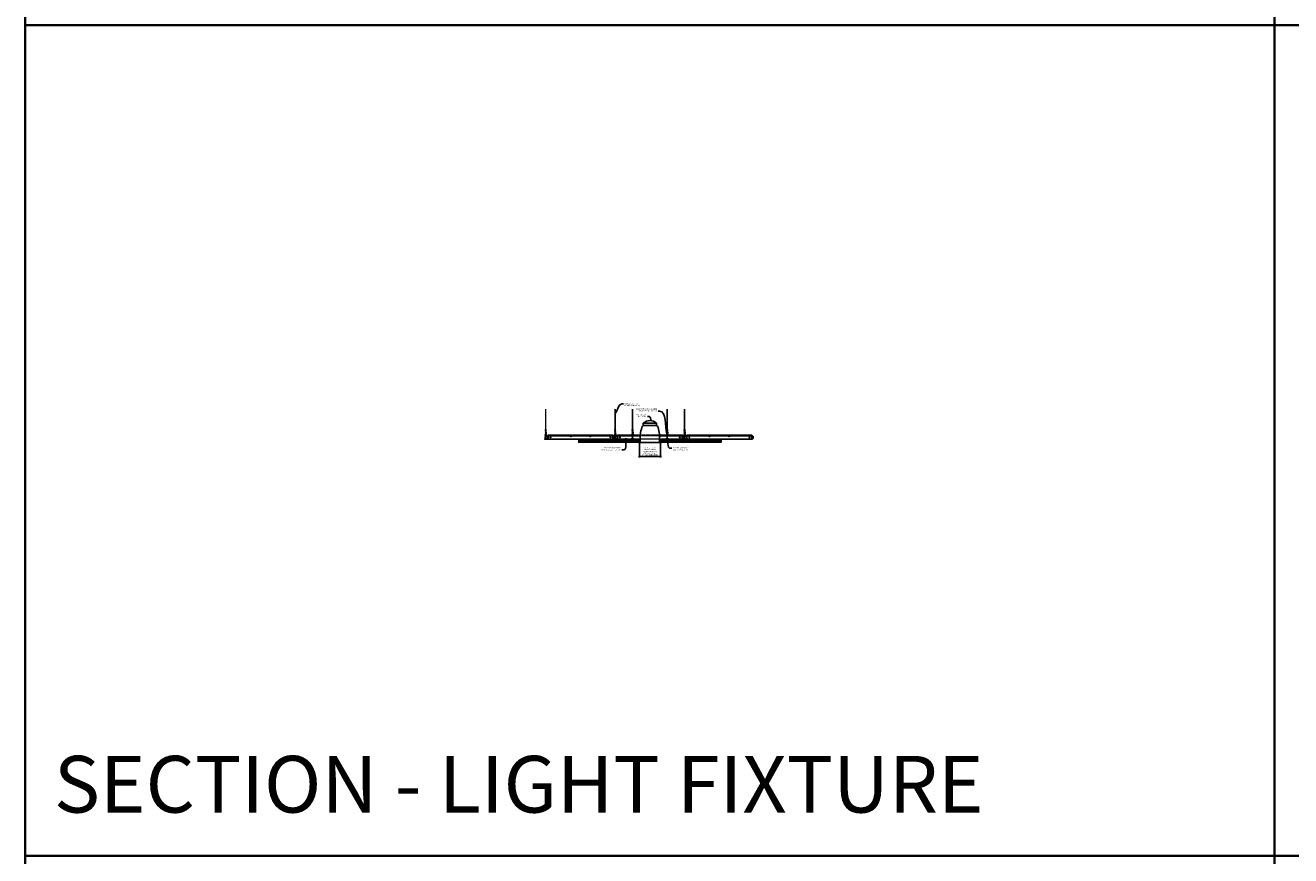
# Model space of a CAD drawing. Units: inches. Extents: x 0 to 3506, y 0 to 1152.
# Drawn here: x 0 to 438, y 576 to 863 of the extents above; entities that cross this region are included whole.
import ezdxf
from ezdxf import colors
from ezdxf.entities.mleader import LeaderData, LeaderLine
from ezdxf.enums import TextEntityAlignment as Align
from ezdxf.math import Vec2, Vec3

# ---------------------------------------------------------------- set-up
doc = ezdxf.new("R2010")
doc.units = ezdxf.units.IN
doc.header["$MEASUREMENT"] = 0
doc.header["$PDMODE"] = 3
doc.header["$PDSIZE"] = 0.15625
doc.linetypes.add('HIDDEN', pattern=[0.375, 0.25, -0.125])
doc.layers.get('0').update_dxf_attribs({"lineweight": 25})
for name, color, linetype, lineweight in [('E-LITE-CLNG', 7, 'Continuous', 25), ('Z-ANNO-DIMS', 1, 'Continuous', 25), ('Z-ANNO-NOTE', 7, 'Continuous', 35), ('Z-CLNG-SCRIM', 2, 'Continuous', 50), ('Z-CLNG-TEES', 3, 'Continuous', 18), ('Z-CLNG-WOOD', 5, 'Continuous', 25)]:
    doc.layers.add(name, color=color, linetype=linetype, lineweight=lineweight)
doc.layers.add('Z-ANNO-NPLT', color=252, linetype='Continuous', lineweight=35, plot=False)
doc.layers.add('Z-ANNO-RDME', color=252, linetype='Continuous', lineweight=35, plot=False)
doc.styles.add('1-4', font='arial.ttf', dxfattribs={"height": 0.375})
doc.styles.get("Standard").update_dxf_attribs({"font": 'arial.ttf', "height": 0.09375})
doc.dimstyles.new('1-4', dxfattribs={"dimscale": 4, "dimtxt": 0.09375, "dimasz": 0.125, "dimexe": 0.09375, "dimexo": 0.0625, "dimgap": 0.0625, "dimtad": 1, "dimtoh": 1, "dimdec": 5, "dimzin": 3, "dimdsep": 46, "dimlunit": 5, "dimtxsty": '1-4', "dimblk": 'ARCHTICK', "dimcen": 0, "dimdle": 0.09375, "dimclrd": 256, "dimclre": 256, "dimclrt": 256, "dimadec": 1, "dimazin": 0, "dimtfac": 1, "dimtdec": 5, "dimtofl": 0, "dimtmove": 0, "dimatfit": 3, "dimfxl": 0, "dimfrac": 2, "dimtolj": 1, "dimtzin": 0, "dimlwd": -1, "dimlwe": -1, "dimarcsym": 0})

# ---------------------------------------------------------------- blocks, each defined once
blk = doc.blocks.new('_ARCHTICK')
at = {"color": 0, "linetype": 'ByBlock', "const_width": 0.15}
blk.add_lwpolyline([(-0.5, -0.5), (0.5, 0.5)], dxfattribs=at)
blk = doc.blocks.new('*D17')
at = {"layer": 'Defpoints', "color": 0}
for p in [(212.4, 718.97), (219.6, 718.97), (219.6, 714.07)]:
    blk.add_point(p, dxfattribs=at)
at = {"layer": 'Z-ANNO-DIMS'}
for p, q in [((212.4, 718.72), (212.4, 713.7)), ((219.6, 718.72), (219.6, 713.7)), ((212.02, 714.07), (219.98, 714.07))]:
    blk.add_line(p, q, dxfattribs=at)
at = {"layer": 'Z-ANNO-DIMS', "xscale": 0.5, "yscale": 0.5, "zscale": 0.5, "rotation": 180}
blk.add_blockref('_ARCHTICK', (212.4, 714.07), dxfattribs=at)
at = {"layer": 'Z-ANNO-DIMS', "xscale": 0.5, "yscale": 0.5, "zscale": 0.5}
blk.add_blockref('_ARCHTICK', (219.6, 714.07), dxfattribs=at)
at = {"layer": 'Z-ANNO-DIMS', "insert": (216, 715.83), "char_height": 0.375, "attachment_point": 5, "style": '1-4'}
blk.add_mtext('\\A1;REFER TO FIXTURE\\PMANUFACTURER\\PFOR RECOMMENDED \\PCUT OUT, IN  FIELD \\P(BY SUBCONTRACTOR)', dxfattribs=at)

msp = doc.modelspace()

# ---------------------------------------------------------------- linework, layer by layer
at = {"layer": 'E-LITE-CLNG'}
for p, q in [((218.309434, 725.602144), (213.690566, 725.602144)), ((213.690566, 724.736106), (213.690566, 725.602144)), ((218.309434, 724.736106), (213.690566, 724.736106)), ((218.309434, 724.736106), (218.309434, 725.602144)), ((212.649528, 718.972219), (212, 718.972219)), ((212, 718.972219), (212, 718.900049)), ((220, 718.900049), (212, 718.900049)), ((212.649528, 720.117237), (212.649528, 718.900049)), ((219.350472, 720.126936), (219.350472, 718.900049)), ((220, 718.972219), (219.350472, 718.972219)), ((220, 718.972219), (220, 718.900049))]:
    msp.add_line(p, q, dxfattribs=at)
for centre, radius, start, end in [((216, 722.955917), 3.512265, 48.88790956, 131.11209044), ((223.227672, 720.65118), 10.59161, 158.05173001, 182.88961291), ((213.427106, 724.942537), 0.33376, 266.0150608, 322.03381933), ((218.572894, 724.942537), 0.33376, 217.96618067, 273.9849392), ((208.772328, 720.65118), 10.59161, 357.11038709, 21.94826999)]:
    msp.add_arc(centre, radius, start, end, dxfattribs=at)
at = {"layer": 'Z-ANNO-NPLT'}
for p, q in [((432, 1152), (432, 0)), ((1728, 863.194438), (0, 863.194438)), ((1728, 576), (0, 576))]:
    msp.add_line(p, q, dxfattribs=at)
msp.add_lwpolyline([(1728, 1152), (1728, 0), (0, 0), (0, 1152)], close=True, dxfattribs=at)
at = {"layer": 'Z-CLNG-SCRIM'}
for p, q in [((191.375, 719.597219), (212.399528, 719.597219)), ((219.600472, 719.597219), (240.625, 719.597219))]:
    msp.add_line(p, q, dxfattribs=at)
at = {"layer": 'Z-CLNG-TEES'}
for p, q in [((179.9477, 723.252097), (179.869088, 723.297859)), ((179.9477, 723.371547), (179.923765, 723.386998)), ((203.9477, 723.252097), (203.869088, 723.297859)), ((203.9477, 723.371547), (203.923765, 723.386998)), ((209.9477, 723.252097), (209.869088, 723.297859)), ((209.9477, 723.371547), (209.923765, 723.386998)), ((221.9477, 723.252097), (221.869088, 723.297859)), ((221.9477, 723.371547), (221.923765, 723.386998)), ((227.9477, 723.252097), (227.869088, 723.297859)), ((227.9477, 723.371547), (227.923765, 723.386998)), ((179.75, 720.847219), (179.875, 720.972219)), ((179.75, 720.472219), (179.75, 720.847219)), ((179.75, 720.472219), (179.875, 720.347219)), ((179.893649, 720.972219), (179.875, 720.972219)), ((179.875, 720.347219), (179.984375, 720.347219)), ((179.984375, 720.916472), (179.984375, 721.030056)), ((180.015625, 720.347219), (180.8125, 720.347219)), ((180.8125, 720.972219), (180.106351, 720.972219)), ((180.375, 720.159719), (180.375, 720.347219)), ((180.375, 720.222219), (180.504875, 720.222219)), ((180.375, 720.159719), (180.478987, 720.159719)), ((180.4375, 721.097219), (180.875, 721.597219)), ((180.4375, 720.972219), (180.4375, 721.097219)), ((180.478987, 720.159719), (180.541487, 720.097219)), ((180.504875, 720.222219), (180.567375, 720.159719)), ((180.519531, 721.190969), (203.480469, 721.190969)), ((180.541487, 720.097219), (203.458513, 720.097219)), ((180.567375, 720.159719), (203.432625, 720.159719)), ((180.875, 721.597219), (203.125, 721.597219)), ((180.875, 720.409719), (180.875, 720.909719)), ((203.5625, 721.097219), (203.125, 721.597219)), ((203.125, 720.409719), (203.125, 720.909719)), ((203.1875, 720.972219), (203.893649, 720.972219)), ((203.984375, 720.347219), (203.1875, 720.347219)), ((203.495125, 720.222219), (203.432625, 720.159719)), ((203.521013, 720.159719), (203.458513, 720.097219)), ((203.625, 720.222219), (203.495125, 720.222219)), ((203.625, 720.159719), (203.521013, 720.159719)), ((203.5625, 720.972219), (203.5625, 721.097219)), ((203.625, 720.972219), (203.5625, 720.972219)), ((203.625, 720.159719), (203.625, 720.347219)), ((203.75, 720.847219), (203.875, 720.972219)), ((203.75, 720.472219), (203.75, 720.847219)), ((203.75, 720.472219), (203.875, 720.347219)), ((203.893649, 720.972219), (203.875, 720.972219)), ((203.893649, 720.972219), (203.875, 720.972219)), ((203.875, 720.347219), (203.984375, 720.347219)), ((203.984375, 720.916472), (203.984375, 721.030056)), ((204.015625, 720.347219), (204.8125, 720.347219)), ((204.8125, 720.972219), (204.106351, 720.972219)), ((204.375, 720.159719), (204.375, 720.347219)), ((204.375, 720.222219), (204.504875, 720.222219)), ((204.375, 720.159719), (204.478987, 720.159719)), ((204.4375, 721.097219), (204.875, 721.597219)), ((204.4375, 720.972219), (204.4375, 721.097219)), ((204.478987, 720.159719), (204.541487, 720.097219)), ((204.504875, 720.222219), (204.567375, 720.159719)), ((204.519531, 721.190969), (209.755309, 721.190969)), ((204.541487, 720.097219), (212.637876, 720.097219)), ((204.567375, 720.159719), (209.984375, 720.159719)), ((204.875, 721.597219), (209.697861, 721.597219)), ((204.875, 720.409719), (204.875, 720.909719)), ((209.803432, 721.597219), (210.196668, 721.597219)), ((209.87041, 721.190969), (209.953125, 721.190969)), ((209.984375, 720.916472), (209.984375, 721.030056)), ((209.98897, 721.190969), (210.01103, 721.190969)), ((210.015625, 720.159719), (212.639217, 720.159719)), ((210.046875, 721.190969), (210.129501, 721.190969)), ((210.244691, 721.190969), (212.714886, 721.190969)), ((210.302139, 721.597219), (212.772737, 721.597219)), ((219.227263, 721.597219), (221.697861, 721.597219)), ((219.285114, 721.190969), (221.755309, 721.190969)), ((219.360783, 720.159719), (221.984375, 720.159719)), ((219.362124, 720.097219), (227.458513, 720.097219)), ((221.803432, 721.597219), (222.196668, 721.597219)), ((221.87041, 721.190969), (221.95313, 721.190969)), ((221.984375, 720.916472), (221.984375, 721.030056)), ((221.98897, 721.190969), (222.01103, 721.190969)), ((222.015625, 720.159719), (227.432625, 720.159719)), ((222.04687, 721.190969), (222.129501, 721.190969)), ((222.244691, 721.190969), (227.480469, 721.190969)), ((222.302139, 721.597219), (227.125, 721.597219)), ((227.5625, 721.097219), (227.125, 721.597219)), ((227.125, 720.409719), (227.125, 720.909719)), ((227.1875, 720.972219), (227.893649, 720.972219)), ((227.984375, 720.347219), (227.1875, 720.347219)), ((227.495125, 720.222219), (227.432625, 720.159719)), ((227.521013, 720.159719), (227.458513, 720.097219)), ((227.625, 720.222219), (227.495125, 720.222219)), ((227.625, 720.159719), (227.521013, 720.159719)), ((227.5625, 720.972219), (227.5625, 721.097219)), ((227.625, 720.972219), (227.5625, 720.972219)), ((227.625, 720.159719), (227.625, 720.347219)), ((227.75, 720.847219), (227.875, 720.972219)), ((227.75, 720.472219), (227.75, 720.847219)), ((227.75, 720.472219), (227.875, 720.347219)), ((227.893649, 720.972219), (227.875, 720.972219)), ((227.893649, 720.972219), (227.875, 720.972219)), ((227.875, 720.347219), (227.984375, 720.347219)), ((227.984375, 720.916472), (227.984375, 721.030056)), ((228.015625, 720.347219), (228.8125, 720.347219)), ((228.8125, 720.972219), (228.106351, 720.972219)), ((228.375, 720.159719), (228.375, 720.347219)), ((228.375, 720.222219), (228.504875, 720.222219)), ((228.375, 720.159719), (228.478987, 720.159719)), ((228.4375, 721.097219), (228.875, 721.597219)), ((228.4375, 720.972219), (228.4375, 721.097219)), ((228.478987, 720.159719), (228.541487, 720.097219)), ((228.504875, 720.222219), (228.567375, 720.159719)), ((228.519531, 721.190969), (251.480469, 721.190969)), ((228.541487, 720.097219), (251.458513, 720.097219)), ((228.567375, 720.159719), (251.432625, 720.159719)), ((228.875, 721.597219), (251.125, 721.597219)), ((228.875, 720.409719), (228.875, 720.909719)), ((251.5625, 721.097219), (251.125, 721.597219)), ((251.125, 720.409719), (251.125, 720.909719)), ((251.1875, 720.972219), (251.893649, 720.972219)), ((251.984375, 720.347219), (251.1875, 720.347219)), ((251.495125, 720.222219), (251.432625, 720.159719)), ((251.521013, 720.159719), (251.458513, 720.097219)), ((251.625, 720.222219), (251.495125, 720.222219)), ((251.625, 720.159719), (251.521013, 720.159719)), ((251.5625, 720.972219), (251.5625, 721.097219)), ((251.625, 720.972219), (251.5625, 720.972219)), ((251.625, 720.159719), (251.625, 720.347219)), ((251.893649, 720.972219), (251.875, 720.972219))]:
    msp.add_line(p, q, dxfattribs=at)
at = {"layer": 'Z-CLNG-TEES', "linetype": 'HIDDEN', "lineweight": 13}
for p, q in [((219.362124, 720.097219), (212.637876, 720.097219)), ((212.639217, 720.159719), (219.360783, 720.159719)), ((219.285114, 721.190969), (212.714886, 721.190969)), ((212.772737, 721.597219), (219.227263, 721.597219))]:
    msp.add_line(p, q, dxfattribs=at)
at = {"layer": 'Z-CLNG-TEES'}
for points in [[(179.865947, 723.13291), (180.0523, 723.248763), (180.0523, 730.420444)], [(179.9477, 723.183735), (179.9477, 730.420444)], [(203.865947, 723.13291), (204.0523, 723.248763), (204.0523, 730.420444)], [(203.9477, 723.183735), (203.9477, 730.420444)], [(209.865947, 723.13291), (210.0523, 723.248763), (210.0523, 730.420444)], [(209.9477, 723.183735), (209.9477, 730.420444)], [(221.865947, 723.13291), (222.0523, 723.248763), (222.0523, 730.420444)], [(221.9477, 723.183735), (221.9477, 730.420444)], [(227.865947, 723.13291), (228.0523, 723.248763), (228.0523, 730.420444)], [(227.9477, 723.183735), (227.9477, 730.420444)], [(179.865947, 722.87291), (180.0523, 722.988763), (180.0523, 723.125597)], [(179.865947, 722.61291), (180.0523, 722.728763), (180.0523, 722.865597)], [(179.865947, 722.35291), (180.0523, 722.468763), (180.0523, 722.605597)], [(203.865947, 722.87291), (204.0523, 722.988763), (204.0523, 723.125597)], [(203.865947, 722.61291), (204.0523, 722.728763), (204.0523, 722.865597)], [(203.865947, 722.35291), (204.0523, 722.468763), (204.0523, 722.605597)], [(209.865947, 722.87291), (210.0523, 722.988763), (210.0523, 723.125597)], [(209.865947, 722.61291), (210.0523, 722.728763), (210.0523, 722.865597)], [(209.865947, 722.35291), (210.0523, 722.468763), (210.0523, 722.605597)], [(221.865947, 722.87291), (222.0523, 722.988763), (222.0523, 723.125597)], [(221.865947, 722.61291), (222.0523, 722.728763), (222.0523, 722.865597)], [(221.865947, 722.35291), (222.0523, 722.468763), (222.0523, 722.605597)], [(227.865947, 722.87291), (228.0523, 722.988763), (228.0523, 723.125597)], [(227.865947, 722.61291), (228.0523, 722.728763), (228.0523, 722.865597)], [(227.865947, 722.35291), (228.0523, 722.468763), (228.0523, 722.605597)]]:
    msp.add_lwpolyline(points, dxfattribs=at)
for points in [[(180.0523, 722.345597), (180.0523, 722.274971, 0.0349095215), (180.057163, 722.205407), (179.9477, 722.086769, 0.4212215827), (179.917375, 720.946693, 0.1503225811), (179.984375, 720.916472)], [(180.052319, 722.270645), (180.130912, 722.224894, -0.4796122098), (180.143038, 722.144229), (179.9477, 721.932519, 0.3684974774), (179.97688, 721.036094, 0.0774598364), (179.984375, 721.030056)], [(179.9477, 722.998731), (179.869088, 723.044493, -0.5792866085), (179.869676, 723.135229)], [(179.9477, 722.738731), (179.869088, 722.784493, -0.5792866085), (179.869676, 722.875229)], [(179.9477, 722.478731), (179.869088, 722.524493, -0.5792866085), (179.869676, 722.615229)], [(179.869676, 722.355229, 0.5792866085), (179.869088, 722.264493), (179.9477, 722.218731)], [(180.0523, 723.310656), (180.130912, 723.264894, -0.5653491315), (180.132213, 723.175278), (179.9477, 723.060569), (179.9477, 722.923735)], [(179.9477, 722.663735), (179.9477, 722.800569), (180.132213, 722.915278, 0.5653491315), (180.130912, 723.004894), (180.0523, 723.050656)], [(180.0523, 722.790656), (180.130912, 722.744894, -0.5653491315), (180.132213, 722.655278), (179.9477, 722.540569), (179.9477, 722.403735)], [(180.0523, 722.530656), (180.130912, 722.484894, -0.5653491315), (180.132213, 722.395278), (179.9477, 722.280569), (179.9477, 722.239582, 0.0675280876), (179.965775, 722.106359)], [(180.015625, 720.916472, 0.1503225811), (180.082625, 720.946693, 0.3676622554), (180.150819, 721.976955, -0.0628565391), (180.089363, 722.086055)], [(204.0523, 722.345597), (204.0523, 722.274971, 0.0349095215), (204.057163, 722.205407), (203.9477, 722.086769, 0.4212215827), (203.917375, 720.946693, 0.1503225811), (203.984375, 720.916472)], [(204.052319, 722.270645), (204.130912, 722.224894, -0.4796122098), (204.143038, 722.144229), (203.9477, 721.932519, 0.3684974774), (203.97688, 721.036094, 0.0774598364), (203.984375, 721.030056)], [(203.9477, 722.998731), (203.869088, 723.044493, -0.5792866085), (203.869676, 723.135229)], [(203.9477, 722.738731), (203.869088, 722.784493, -0.5792866085), (203.869676, 722.875229)], [(203.9477, 722.478731), (203.869088, 722.524493, -0.5792866085), (203.869676, 722.615229)], [(203.869676, 722.355229, 0.5792866085), (203.869088, 722.264493), (203.9477, 722.218731)], [(204.0523, 723.310656), (204.130912, 723.264894, -0.5653491315), (204.132213, 723.175278), (203.9477, 723.060569), (203.9477, 722.923735)], [(203.9477, 722.663735), (203.9477, 722.800569), (204.132213, 722.915278, 0.5653491315), (204.130912, 723.004894), (204.0523, 723.050656)], [(204.0523, 722.790656), (204.130912, 722.744894, -0.5653491315), (204.132213, 722.655278), (203.9477, 722.540569), (203.9477, 722.403735)], [(204.0523, 722.530656), (204.130912, 722.484894, -0.5653491315), (204.132213, 722.395278), (203.9477, 722.280569), (203.9477, 722.239582, 0.0675280876), (203.965775, 722.106359)], [(204.015625, 720.916472, 0.1503225811), (204.082625, 720.946693, 0.3676622554), (204.150819, 721.976955, -0.0628565391), (204.089363, 722.086055)], [(210.0523, 722.345597), (210.0523, 722.274971, 0.0349095215), (210.057163, 722.205407), (209.9477, 722.086769, 0.4212215827), (209.917375, 720.946693, 0.1503225811), (209.984375, 720.916472)], [(210.052319, 722.270645), (210.130912, 722.224894, -0.4796122098), (210.143038, 722.144229), (209.9477, 721.932519, 0.3684974774), (209.97688, 721.036094, 0.0774598364), (209.984375, 721.030056)], [(209.9477, 722.998731), (209.869088, 723.044493, -0.5792866085), (209.869676, 723.135229)], [(209.9477, 722.738731), (209.869088, 722.784493, -0.5792866085), (209.869676, 722.875229)], [(209.9477, 722.478731), (209.869088, 722.524493, -0.5792866085), (209.869676, 722.615229)], [(209.869676, 722.355229, 0.5792866085), (209.869088, 722.264493), (209.9477, 722.218731)], [(210.0523, 723.310656), (210.130912, 723.264894, -0.5653491315), (210.132213, 723.175278), (209.9477, 723.060569), (209.9477, 722.923735)], [(209.9477, 722.663735), (209.9477, 722.800569), (210.132213, 722.915278, 0.5653491315), (210.130912, 723.004894), (210.0523, 723.050656)], [(210.0523, 722.790656), (210.130912, 722.744894, -0.5653491315), (210.132213, 722.655278), (209.9477, 722.540569), (209.9477, 722.403735)], [(210.0523, 722.530656), (210.130912, 722.484894, -0.5653491315), (210.132213, 722.395278), (209.9477, 722.280569), (209.9477, 722.239582, 0.0675280876), (209.965775, 722.106359)], [(210.015625, 720.916472, 0.1503225811), (210.082625, 720.946693, 0.3676622554), (210.150819, 721.976955, -0.0628565391), (210.089363, 722.086055)], [(222.0523, 722.345597), (222.0523, 722.274971, 0.0349095215), (222.057163, 722.205407), (221.9477, 722.086769, 0.4212215827), (221.917375, 720.946693, 0.1503225811), (221.984375, 720.916472)], [(222.052319, 722.270645), (222.130912, 722.224894, -0.4796122098), (222.143038, 722.144229), (221.9477, 721.932519, 0.3684974774), (221.97688, 721.036094, 0.0774598364), (221.984375, 721.030056)], [(221.9477, 722.998731), (221.869088, 723.044493, -0.5792866085), (221.869676, 723.135229)], [(221.9477, 722.738731), (221.869088, 722.784493, -0.5792866085), (221.869676, 722.875229)], [(221.9477, 722.478731), (221.869088, 722.524493, -0.5792866085), (221.869676, 722.615229)], [(221.869676, 722.355229, 0.5792866085), (221.869088, 722.264493), (221.9477, 722.218731)], [(222.0523, 723.310656), (222.130912, 723.264894, -0.5653491315), (222.132213, 723.175278), (221.9477, 723.060569), (221.9477, 722.923735)], [(221.9477, 722.663735), (221.9477, 722.800569), (222.132213, 722.915278, 0.5653491315), (222.130912, 723.004894), (222.0523, 723.050656)], [(222.0523, 722.790656), (222.130912, 722.744894, -0.5653491315), (222.132213, 722.655278), (221.9477, 722.540569), (221.9477, 722.403735)], [(222.0523, 722.530656), (222.130912, 722.484894, -0.5653491315), (222.132213, 722.395278), (221.9477, 722.280569), (221.9477, 722.239582, 0.0675280876), (221.965775, 722.106359)], [(222.015625, 720.916472, 0.1503225811), (222.082625, 720.946693, 0.3676622554), (222.150819, 721.976955, -0.0628565391), (222.089363, 722.086055)], [(228.0523, 722.345597), (228.0523, 722.274971, 0.0349095215), (228.057163, 722.205407), (227.9477, 722.086769, 0.4212215827), (227.917375, 720.946693, 0.1503225811), (227.984375, 720.916472)], [(228.052319, 722.270645), (228.130912, 722.224894, -0.4796122098), (228.143038, 722.144229), (227.9477, 721.932519, 0.3684974774), (227.97688, 721.036094, 0.0774598364), (227.984375, 721.030056)], [(227.9477, 722.998731), (227.869088, 723.044493, -0.5792866085), (227.869676, 723.135229)], [(227.9477, 722.738731), (227.869088, 722.784493, -0.5792866085), (227.869676, 722.875229)], [(227.9477, 722.478731), (227.869088, 722.524493, -0.5792866085), (227.869676, 722.615229)], [(227.869676, 722.355229, 0.5792866085), (227.869088, 722.264493), (227.9477, 722.218731)], [(228.0523, 723.310656), (228.130912, 723.264894, -0.5653491315), (228.132213, 723.175278), (227.9477, 723.060569), (227.9477, 722.923735)], [(227.9477, 722.663735), (227.9477, 722.800569), (228.132213, 722.915278, 0.5653491315), (228.130912, 723.004894), (228.0523, 723.050656)], [(228.0523, 722.790656), (228.130912, 722.744894, -0.5653491315), (228.132213, 722.655278), (227.9477, 722.540569), (227.9477, 722.403735)], [(228.0523, 722.530656), (228.130912, 722.484894, -0.5653491315), (228.132213, 722.395278), (227.9477, 722.280569), (227.9477, 722.239582, 0.0675280876), (227.965775, 722.106359)], [(228.015625, 720.916472, 0.1503225811), (228.082625, 720.946693, 0.3676622554), (228.150819, 721.976955, -0.0628565391), (228.089363, 722.086055)], [(180.015625, 721.030056, 0.0774598364), (180.02312, 721.036094, 0.3664409479), (180.054862, 721.930263, -0.0414137308), (180.009256, 721.999234)], [(204.015625, 721.030056, 0.0774598364), (204.02312, 721.036094, 0.3664409479), (204.054862, 721.930263, -0.0414137308), (204.009256, 721.999234)], [(210.015625, 721.030056, 0.0774598364), (210.02312, 721.036094, 0.3664409479), (210.054862, 721.930263, -0.0414137308), (210.009256, 721.999234)], [(222.015625, 721.030056, 0.0774598364), (222.02312, 721.036094, 0.3664409479), (222.054862, 721.930263, -0.0414137308), (222.009256, 721.999234)], [(228.015625, 721.030056, 0.0774598364), (228.02312, 721.036094, 0.3664409479), (228.054862, 721.930263, -0.0414137308), (228.009256, 721.999234)]]:
    msp.add_lwpolyline(points, format="xyb", dxfattribs=at)
for points in [[(180.421875, 720.155532), (180.375, 720.128469), (180.046875, 720.128469, -0.4142135624), (180.015625, 720.159719), (180.015625, 721.159719, -0.4142135624), (180.046875, 721.190969), (180.09375, 721.190969, 0.4142135624), (180.125, 721.222219), (180.125, 721.565969, 0.4142135624), (180.09375, 721.597219), (179.90625, 721.597219, 0.4142135624), (179.875, 721.565969), (179.875, 721.222219, 0.4142135624), (179.90625, 721.190969), (179.953125, 721.190969, -0.4142135624), (179.984375, 721.159719), (179.984375, 720.159719, -0.4142135624), (179.953125, 720.128469), (179.625, 720.128469), (179.578125, 720.155532, 1.3032253728), (179.5625, 720.097219), (180.4375, 720.097219, 1.3032253728)], [(179.953125, 721.207639), (179.90625, 721.207639, -0.4142135624), (179.890625, 721.223264), (179.890625, 721.567014, -0.4142135624), (179.90625, 721.582639), (180.09375, 721.582639, -0.4142135624), (180.109375, 721.567014), (180.109375, 721.223264, -0.4142135624), (180.09375, 721.207639), (180.046875, 721.207639, 0.4142135624), (180, 721.160764, 0.4142135624)], [(204.421875, 720.155532), (204.375, 720.128469), (204.046875, 720.128469, -0.4142135624), (204.015625, 720.159719), (204.015625, 721.159719, -0.4142135624), (204.046875, 721.190969), (204.09375, 721.190969, 0.4142135624), (204.125, 721.222219), (204.125, 721.565969, 0.4142135624), (204.09375, 721.597219), (203.90625, 721.597219, 0.4142135624), (203.875, 721.565969), (203.875, 721.222219, 0.4142135624), (203.90625, 721.190969), (203.953125, 721.190969, -0.4142135624), (203.984375, 721.159719), (203.984375, 720.159719, -0.4142135624), (203.953125, 720.128469), (203.625, 720.128469), (203.578125, 720.155532, 1.3032253728), (203.5625, 720.097219), (204.4375, 720.097219, 1.3032253728)], [(203.953125, 721.207639), (203.90625, 721.207639, -0.4142135624), (203.890625, 721.223264), (203.890625, 721.567014, -0.4142135624), (203.90625, 721.582639), (204.09375, 721.582639, -0.4142135624), (204.109375, 721.567014), (204.109375, 721.223264, -0.4142135624), (204.09375, 721.207639), (204.046875, 721.207639, 0.4142135624), (204, 721.160764, 0.4142135624)], [(210.421875, 720.155532), (210.375, 720.128469), (210.046875, 720.128469, -0.4142135624), (210.015625, 720.159719), (210.015625, 721.159719, -0.4142135624), (210.046875, 721.190969), (210.09375, 721.190969, 0.4142135624), (210.125, 721.222219), (210.125, 721.565969, 0.4142135624), (210.09375, 721.597219), (209.90625, 721.597219, 0.4142135624), (209.875, 721.565969), (209.875, 721.222219, 0.4142135624), (209.90625, 721.190969), (209.953125, 721.190969, -0.4142135624), (209.984375, 721.159719), (209.984375, 720.159719, -0.4142135624), (209.953125, 720.128469), (209.625, 720.128469), (209.578125, 720.155532, 1.3032253728), (209.5625, 720.097219), (210.4375, 720.097219, 1.3032253728)], [(209.953125, 721.207639), (209.90625, 721.207639, -0.4142135624), (209.890625, 721.223264), (209.890625, 721.567014, -0.4142135624), (209.90625, 721.582639), (210.09375, 721.582639, -0.4142135624), (210.109375, 721.567014), (210.109375, 721.223264, -0.4142135624), (210.09375, 721.207639), (210.046875, 721.207639, 0.4142135624), (210, 721.160764, 0.4142135624)], [(222.421875, 720.155532), (222.375, 720.128469), (222.046875, 720.128469, -0.4142135624), (222.015625, 720.159719), (222.015625, 721.159719, -0.4142135624), (222.046875, 721.190969), (222.09375, 721.190969, 0.4142135624), (222.125, 721.222219), (222.125, 721.565969, 0.4142135624), (222.09375, 721.597219), (221.90625, 721.597219, 0.4142135624), (221.875, 721.565969), (221.875, 721.222219, 0.4142135624), (221.90625, 721.190969), (221.953125, 721.190969, -0.4142135624), (221.984375, 721.159719), (221.984375, 720.159719, -0.4142135624), (221.953125, 720.128469), (221.625, 720.128469), (221.578125, 720.155532, 1.3032253728), (221.5625, 720.097219), (222.4375, 720.097219, 1.3032253728)], [(221.953125, 721.207639), (221.90625, 721.207639, -0.4142135624), (221.890625, 721.223264), (221.890625, 721.567014, -0.4142135624), (221.90625, 721.582639), (222.09375, 721.582639, -0.4142135624), (222.109375, 721.567014), (222.109375, 721.223264, -0.4142135624), (222.09375, 721.207639), (222.046875, 721.207639, 0.4142135624), (222, 721.160764, 0.4142135624)], [(228.421875, 720.155532), (228.375, 720.128469), (228.046875, 720.128469, -0.4142135624), (228.015625, 720.159719), (228.015625, 721.159719, -0.4142135624), (228.046875, 721.190969), (228.09375, 721.190969, 0.4142135624), (228.125, 721.222219), (228.125, 721.565969, 0.4142135624), (228.09375, 721.597219), (227.90625, 721.597219, 0.4142135624), (227.875, 721.565969), (227.875, 721.222219, 0.4142135624), (227.90625, 721.190969), (227.953125, 721.190969, -0.4142135624), (227.984375, 721.159719), (227.984375, 720.159719, -0.4142135624), (227.953125, 720.128469), (227.625, 720.128469), (227.578125, 720.155532, 1.3032253728), (227.5625, 720.097219), (228.4375, 720.097219, 1.3032253728)], [(227.953125, 721.207639), (227.90625, 721.207639, -0.4142135624), (227.890625, 721.223264), (227.890625, 721.567014, -0.4142135624), (227.90625, 721.582639), (228.09375, 721.582639, -0.4142135624), (228.109375, 721.567014), (228.109375, 721.223264, -0.4142135624), (228.09375, 721.207639), (228.046875, 721.207639, 0.4142135624), (228, 721.160764, 0.4142135624)]]:
    msp.add_lwpolyline(points, format="xyb", close=True, dxfattribs=at)
for centre, radius in [((179.8954, 723.343058), 0.0523), ((203.8954, 723.343058), 0.0523), ((209.8954, 723.343058), 0.0523), ((221.8954, 723.343058), 0.0523), ((227.8954, 723.343058), 0.0523), ((180.75, 720.815969), 0.078125), ((180.75, 720.503469), 0.078125), ((181.625, 720.675344), 0.15625), ((188.625, 720.972219), 0.125), ((195.375, 720.972219), 0.125), ((202.375, 720.675344), 0.15625), ((203.25, 720.815969), 0.078125), ((203.25, 720.503469), 0.078125), ((204.75, 720.815969), 0.078125), ((204.75, 720.503469), 0.078125), ((205.625, 720.675344), 0.15625), ((226.375, 720.675344), 0.15625), ((227.25, 720.815969), 0.078125), ((227.25, 720.503469), 0.078125), ((228.75, 720.815969), 0.078125), ((228.75, 720.503469), 0.078125), ((229.625, 720.675344), 0.15625), ((236.625, 720.972219), 0.125), ((243.375, 720.972219), 0.125), ((250.375, 720.675344), 0.15625), ((251.25, 720.815969), 0.078125), ((251.25, 720.503469), 0.078125)]:
    msp.add_circle(centre, radius, dxfattribs=at)
for centre, radius, start, end in [((180.8125, 720.909719), 0.0625, 360, 90), ((180.8125, 720.409719), 0.0625, 270, 0), ((203.1875, 720.909719), 0.0625, 90, 180), ((203.1875, 720.409719), 0.0625, 180, 270), ((204.8125, 720.909719), 0.0625, 360, 90), ((204.8125, 720.409719), 0.0625, 270, 0), ((212.625, 720.972219), 0.125, 52.60134876, 295.86221354), ((219.375, 720.972219), 0.125, 244.13778618, 127.39865152), ((227.1875, 720.909719), 0.0625, 90, 180), ((227.1875, 720.409719), 0.0625, 180, 270), ((228.8125, 720.909719), 0.0625, 360, 90), ((228.8125, 720.409719), 0.0625, 270, 0), ((251.1875, 720.909719), 0.0625, 90, 180), ((251.1875, 720.409719), 0.0625, 180, 270)]:
    msp.add_arc(centre, radius, start, end, dxfattribs=at)
at = {"layer": 'Z-CLNG-WOOD'}
for points in [[(191.375, 719.597219), (192.625, 719.597219), (192.625, 720.097219), (191.375, 720.097219)], [(212.399528, 718.972219), (191.375, 718.972219), (191.375, 719.597219), (212.399528, 719.597219)], [(203.375, 719.597219), (204.625, 719.597219), (204.625, 720.097219), (203.375, 720.097219)], [(209.375, 719.597219), (210.625, 719.597219), (210.625, 720.097219), (209.375, 720.097219)], [(219.600472, 719.597219), (240.625, 719.597219), (240.625, 718.972219), (219.600472, 718.972219)], [(222.625, 719.597219), (221.375, 719.597219), (221.375, 720.097219), (222.625, 720.097219)], [(227.375, 719.597219), (228.625, 719.597219), (228.625, 720.097219), (227.375, 720.097219)], [(239.375, 719.597219), (240.625, 719.597219), (240.625, 720.097219), (239.375, 720.097219)]]:
    msp.add_lwpolyline(points, close=True, dxfattribs=at)

# ---------------------------------------------------------------- texts
at = {"layer": 'Z-ANNO-NPLT'}
msp.add_text('5/8" THICK MEMBERS', height=132, rotation=32.82587975, dxfattribs=at).set_placement((11.245932, 115.857532), align=Align.TOP_LEFT)
at = {"layer": 'Z-ANNO-RDME', "insert": (9.875309, 584.776948), "char_height": 19.61711113, "width": 412.22692483, "attachment_point": 7}
msp.add_mtext('SECTION - LIGHT FIXTURE', dxfattribs=at)

# ---------------------------------------------------------------- dimensions: what is measured, and where the dimension line sits
at = {"layer": 'Z-ANNO-DIMS'}
dim = msp.add_linear_dim(base=(219.600472, 714.07313), p1=(212.399528, 718.972219), p2=(219.600472, 718.972219), text='REFER TO FIXTURE\\PMANUFACTURER\\PFOR RECOMMENDED \\PCUT OUT, IN  FIELD \\P(BY SUBCONTRACTOR)', dimstyle='1-4', override={"dimlunit": 4, "dimpost": ''}, dxfattribs=at)
dim.commit()
dim.dimension.update_dxf_attribs({"geometry": '*D17', "text_midpoint": (216, 715.832253)})

# ---------------------------------------------------------------- leaders
at = {"layer": 'Z-ANNO-NOTE'}
ml = msp.add_multileader_mtext('Standard', dxfattribs=at)
ml.set_content('HANGER WIRE (TYP;\\PBY SUBCONTRACTOR)', color=256, style='1-4')
ml.set_leader_properties()
ml.build(insert=Vec2(0, 0))
ml.multileader.update_dxf_attribs({"leader_type": 2, "text_right_attachment_type": 3, "dogleg_length": 0.36, "arrow_head_size": 0.375, "scale": 4})
ctx = ml.context
ctx.base_point, ctx.scale, ctx.char_height, ctx.arrow_head_size, ctx.landing_gap_size, ctx.plane_origin = Vec3(206.89574, 732.266308), 4, 0.375, 0.375, 0.36, Vec3(205.540833, 731.779638)
ctx.right_attachment = 3
notes = []
notes.append((ctx, [(0, (1, 1, 0), (205.45574, 732.266308), (1, 0), 1.44, [(0, [(204.008215, 728.853252), (206.232671, 732.266308)], 0, [])])]))
ctx.mtext.insert, ctx.mtext.flow_direction = Vec3(207.25574, 732.508932), 5
ml = msp.add_multileader_mtext('Standard', dxfattribs=at)
ml.set_content('15/16" HD T-BAR MAINRUNNER\\P(TYP; BY SUBCONTRACTOR)', color=256, style='1-4')
ml.set_leader_properties()
ml.build(insert=Vec2(0, 0))
ml.multileader.update_dxf_attribs({"leader_type": 2, "text_right_attachment_type": 3, "dogleg_length": 0.36, "arrow_head_size": 0.375, "scale": 4})
ctx = ml.context
ctx.base_point, ctx.scale, ctx.char_height, ctx.arrow_head_size, ctx.landing_gap_size, ctx.plane_origin = Vec3(210.411145, 730.422442), 4, 0.375, 0.375, 0.36, Vec3(221.178286, 728.954598)
ctx.right_attachment, ctx.text_align_type = 3, 2
notes.append((ctx, [(0, (1, 1, 0), (220.320036, 729.784396), (-1, 0), 1.44, [(0, [(222.00005, 721.597219), (219.288034, 729.784396)], 0, [])])]))
ctx.mtext.insert, ctx.mtext.alignment, ctx.mtext.flow_direction = Vec3(218.520036, 730.665066), 3, 5
ml = msp.add_multileader_mtext('Standard', dxfattribs=at)
ml.set_content('LIGHT FIXTURE\\P(BY OTHERS)', color=256, style='1-4')
ml.set_leader_properties()
ml.build(insert=Vec2(0, 0))
ml.multileader.update_dxf_attribs({"leader_type": 2, "text_right_attachment_type": 3, "dogleg_length": 0.36, "arrow_head_size": 0.375, "scale": 4})
ctx = ml.context
ctx.base_point, ctx.scale, ctx.char_height, ctx.arrow_head_size, ctx.landing_gap_size, ctx.plane_origin = Vec3(210.523981, 728.529006), 4, 0.375, 0.375, 0.36, Vec3(216.461695, 727.061162)
ctx.right_attachment, ctx.text_align_type = 3, 2
notes.append((ctx, [(0, (1, 1, 0), (216.546788, 727.89096), (-1, 0), 1.44, [(0, [(216.59221, 726.119343), (215.808305, 727.89096)], 0, [])])]))
ctx.mtext.insert, ctx.mtext.alignment, ctx.mtext.flow_direction = Vec3(214.746788, 728.77163), 3, 5
ml = msp.add_multileader_mtext('Standard', dxfattribs=at)
ml.set_content('15/16" T-BAR CROSSTEE \\P(TYP; BY SUBCONTRACTOR)', color=256, style='1-4')
ml.set_leader_properties()
ml.build(insert=Vec2(0, 0))
ml.multileader.update_dxf_attribs({"leader_type": 2, "text_right_attachment_type": 3, "dogleg_length": 0.36, "arrow_head_size": 0.375, "scale": 4})
ctx = ml.context
ctx.base_point, ctx.scale, ctx.char_height, ctx.arrow_head_size, ctx.landing_gap_size, ctx.plane_origin = Vec3(198.291096, 716.969332), 4, 0.375, 0.375, 0.36, Vec3(207.591787, 715.844361)
ctx.right_attachment, ctx.text_align_type = 3, 2
notes.append((ctx, [(0, (1, 1, 0), (207.67688, 716.33103), (-1, 0), 1.44, [(0, [(207.777794, 720.814352), (206.938397, 716.33103)], 0, [])])]))
ctx.mtext.insert, ctx.mtext.alignment, ctx.mtext.flow_direction = Vec3(205.87688, 717.211956), 3, 5
ml = msp.add_multileader_mtext('Standard', dxfattribs=at)
ml.set_content('9WOOD LINEAR WOOD\\PCEILING PANEL (TYP)', color=256, style='1-4')
ml.set_leader_properties()
ml.build(insert=Vec2(0, 0))
ml.multileader.update_dxf_attribs({"leader_type": 2, "text_right_attachment_type": 3, "dogleg_length": 0.36, "arrow_head_size": 0.375, "scale": 4})
ctx = ml.context
ctx.base_point, ctx.scale, ctx.char_height, ctx.arrow_head_size, ctx.landing_gap_size, ctx.plane_origin = Vec3(223.612872, 716.975943), 4, 0.375, 0.375, 0.36, Vec3(222.257965, 715.492421)
ctx.right_attachment = 3
notes.append((ctx, [(0, (1, 1, 0), (222.172872, 716.975943), (1, 0), 1.44, [(0, [(221.912423, 719.574481), (222.785306, 716.975943)], 0, [])])]))
ctx.mtext.insert, ctx.mtext.flow_direction = Vec3(223.972872, 717.218568), 5
for ctx, leaders in notes:
    for number, flags, end, landing, length, lines in leaders:
        leader = LeaderData()
        leader.index, (leader.has_last_leader_line, leader.has_dogleg_vector, leader.attachment_direction) = number, flags
        leader.last_leader_point, leader.dogleg_vector, leader.dogleg_length = Vec3(end), Vec3(landing), length
        for number, points, colour, breaks in lines:
            line = LeaderLine()
            line.index, line.vertices, line.color, line.breaks = number, Vec3.list(points), colors.encode_raw_color(colour), breaks
            leader.lines.append(line)
        ctx.leaders.append(leader)

doc.saveas('drawing.dxf')
